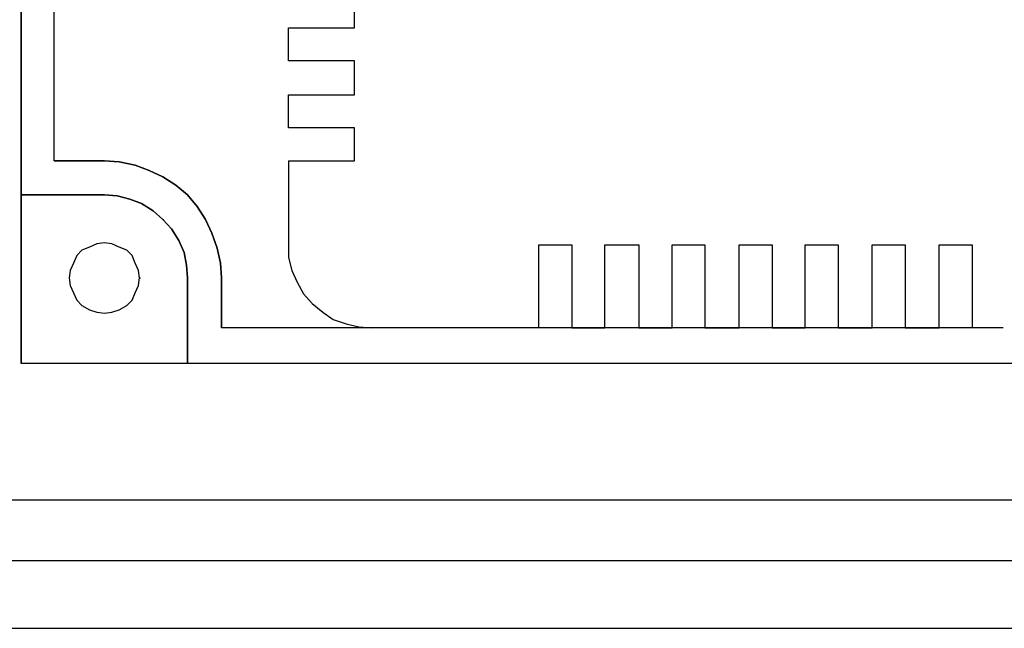
# Model space of a CAD drawing. Units: inches. Extents: x 0 to 42.7, y 6.2 to 23.5.
# Drawn here: x 14.1 to 14.6, y 13.6 to 13.9 of the extents above; entities that cross this region are included whole.
import ezdxf

# ---------------------------------------------------------------- set-up
doc = ezdxf.new("R2010")
doc.units = ezdxf.units.IN
doc.header["$MEASUREMENT"] = 0
doc.layers.add('ADRESLI GAZ DEDEKTÖRÜ', color=7, linetype='Continuous')

# ---------------------------------------------------------------- blocks, each defined once
blk = doc.blocks.new('block 1954')
at = {"layer": 'ADRESLI GAZ DEDEKTÖRÜ', "color": 7, "lineweight": 25, "true_color": 0xffffff}
blk.add_lwpolyline([(14.09089, 13.84849), (14.09089, 14.47226)], dxfattribs=at)
blk = doc.blocks.new('block 1955')
at = {"layer": 'ADRESLI GAZ DEDEKTÖRÜ', "color": 7, "lineweight": 25, "true_color": 0xffffff}
blk.add_lwpolyline([(14.07301, 14.49014), (14.07301, 13.73873)], dxfattribs=at)
blk = doc.blocks.new('block 1957')
at = {"layer": 'ADRESLI GAZ DEDEKTÖRÜ', "color": 7, "lineweight": 25, "true_color": 0xffffff}
blk.add_lwpolyline([(14.07301, 13.83006), (14.07301, 13.96611)], dxfattribs=at)
blk = doc.blocks.new('block 1958')
at = {"layer": 'ADRESLI GAZ DEDEKTÖRÜ', "color": 7, "lineweight": 25, "true_color": 0xffffff}
blk.add_lwpolyline([(14.09089, 13.84849), (14.09089, 13.96611)], dxfattribs=at)
blk = doc.blocks.new('block 1962')
at = {"layer": 'ADRESLI GAZ DEDEKTÖRÜ', "color": 7, "lineweight": 25, "true_color": 0xffffff}
blk.add_lwpolyline([(14.60455, 13.75799), (14.18139, 13.75799)], dxfattribs=at)
blk = doc.blocks.new('block 1963')
at = {"layer": 'ADRESLI GAZ DEDEKTÖRÜ', "color": 7, "lineweight": 25, "true_color": 0xffffff}
blk.add_lwpolyline([(14.42527, 13.80298), (14.44311, 13.80298)], dxfattribs=at)
blk = doc.blocks.new('block 1964')
at = {"layer": 'ADRESLI GAZ DEDEKTÖRÜ', "color": 7, "lineweight": 25, "true_color": 0xffffff}
blk.add_lwpolyline([(14.37108, 13.75799), (14.38896, 13.75799)], dxfattribs=at)
blk = doc.blocks.new('block 1965')
at = {"layer": 'ADRESLI GAZ DEDEKTÖRÜ', "color": 7, "lineweight": 25, "true_color": 0xffffff}
blk.add_open_spline([(14.118, 13.83006), (14.118, 13.83006), (14.12489, 13.82947), (14.12489, 13.82947), (14.12489, 13.82947), (14.13182, 13.82775), (14.13182, 13.82775), (14.13182, 13.82775), (14.13816, 13.82544), (14.13816, 13.82544), (14.13816, 13.82544), (14.14449, 13.82141), (14.14449, 13.82141), (14.14449, 13.82141), (14.1497, 13.8168), (14.1497, 13.8168), (14.1497, 13.8168), (14.15431, 13.81159), (14.15431, 13.81159), (14.15431, 13.81159), (14.15834, 13.80529), (14.15834, 13.80529), (14.15834, 13.80529), (14.16124, 13.79892), (14.16124, 13.79892), (14.16124, 13.79892), (14.16237, 13.79203), (14.16237, 13.79203), (14.16237, 13.79203), (14.16296, 13.7851), (14.16296, 13.7851), (14.16296, 13.7851), (14.16237, 13.79203), (14.16237, 13.79203), (14.16237, 13.79203), (14.16124, 13.79892), (14.16124, 13.79892), (14.16124, 13.79892), (14.15834, 13.80529), (14.15834, 13.80529), (14.15834, 13.80529), (14.15431, 13.81159), (14.15431, 13.81159), (14.15431, 13.81159), (14.1497, 13.8168), (14.1497, 13.8168), (14.1497, 13.8168), (14.14449, 13.82141), (14.14449, 13.82141), (14.14449, 13.82141), (14.13816, 13.82544), (14.13816, 13.82544), (14.13816, 13.82544), (14.13182, 13.82775), (14.13182, 13.82775), (14.13182, 13.82775), (14.12489, 13.82947), (14.12489, 13.82947), (14.12489, 13.82947), (14.118, 13.83006), (14.118, 13.83006)], degree=3, knots=[0, 0, 0, 0, 1, 1, 1, 2, 2, 2, 3, 3, 3, 4, 4, 4, 5, 5, 5, 6, 6, 6, 7, 7, 7, 8, 8, 8, 9, 9, 9, 10, 10, 10, 11, 11, 11, 12, 12, 12, 13, 13, 13, 14, 14, 14, 15, 15, 15, 16, 16, 16, 17, 17, 17, 18, 18, 18, 19, 19, 19, 20, 20, 20, 20], dxfattribs=at)
blk = doc.blocks.new('block 1966')
at = {"layer": 'ADRESLI GAZ DEDEKTÖRÜ', "color": 7, "lineweight": 25, "true_color": 0xffffff}
blk.add_lwpolyline([(14.12203, 13.80353), (14.118, 13.80412)], dxfattribs=at)
blk = doc.blocks.new('block 1967')
at = {"layer": 'ADRESLI GAZ DEDEKTÖRÜ', "color": 7, "lineweight": 25, "true_color": 0xffffff}
blk.add_lwpolyline([(14.118, 13.76608), (14.12203, 13.76664)], dxfattribs=at)
blk = doc.blocks.new('block 1968')
at = {"layer": 'ADRESLI GAZ DEDEKTÖRÜ', "color": 7, "lineweight": 25, "true_color": 0xffffff}
blk.add_lwpolyline([(14.12606, 13.84794), (14.118, 13.84849)], dxfattribs=at)
blk = doc.blocks.new('block 1969')
at = {"layer": 'ADRESLI GAZ DEDEKTÖRÜ', "color": 7, "lineweight": 25, "true_color": 0xffffff}
blk.add_lwpolyline([(14.12203, 13.80353), (14.118, 13.80412)], dxfattribs=at)
blk = doc.blocks.new('block 1970')
at = {"layer": 'ADRESLI GAZ DEDEKTÖRÜ', "color": 7, "lineweight": 25, "true_color": 0xffffff}
blk.add_lwpolyline([(14.118, 13.76608), (14.12203, 13.76664)], dxfattribs=at)
blk = doc.blocks.new('block 1971')
at = {"layer": 'ADRESLI GAZ DEDEKTÖRÜ', "color": 7, "lineweight": 25, "true_color": 0xffffff}
blk.add_lwpolyline([(14.118, 13.84849), (14.12606, 13.84794)], dxfattribs=at)
blk = doc.blocks.new('block 1972')
at = {"layer": 'ADRESLI GAZ DEDEKTÖRÜ', "color": 7, "lineweight": 25, "true_color": 0xffffff}
blk.add_open_spline([(14.07301, 13.83006), (14.07301, 13.83006), (14.118, 13.83006), (14.118, 13.83006), (14.118, 13.83006), (14.07301, 13.83006), (14.07301, 13.83006)], degree=3, knots=[0, 0, 0, 0, 1, 1, 1, 2, 2, 2, 2], dxfattribs=at)
blk = doc.blocks.new('block 1973')
at = {"layer": 'ADRESLI GAZ DEDEKTÖRÜ', "color": 7, "lineweight": 25, "true_color": 0xffffff}
blk.add_lwpolyline([(14.118, 13.80412), (14.11397, 13.80353)], dxfattribs=at)
blk = doc.blocks.new('block 1974')
at = {"layer": 'ADRESLI GAZ DEDEKTÖRÜ', "color": 7, "lineweight": 25, "true_color": 0xffffff}
blk.add_lwpolyline([(14.11397, 13.80353), (14.10991, 13.80181)], dxfattribs=at)
blk = doc.blocks.new('block 1975')
at = {"layer": 'ADRESLI GAZ DEDEKTÖRÜ', "color": 7, "lineweight": 25, "true_color": 0xffffff}
blk.add_lwpolyline([(14.10991, 13.80181), (14.10587, 13.80009)], dxfattribs=at)
blk = doc.blocks.new('block 1976')
at = {"layer": 'ADRESLI GAZ DEDEKTÖRÜ', "color": 7, "lineweight": 25, "true_color": 0xffffff}
blk.add_lwpolyline([(14.10587, 13.80009), (14.10302, 13.79719)], dxfattribs=at)
blk = doc.blocks.new('block 1977')
at = {"layer": 'ADRESLI GAZ DEDEKTÖRÜ', "color": 7, "lineweight": 25, "true_color": 0xffffff}
blk.add_lwpolyline([(14.10302, 13.79719), (14.10129, 13.79316)], dxfattribs=at)
blk = doc.blocks.new('block 1978')
at = {"layer": 'ADRESLI GAZ DEDEKTÖRÜ', "color": 7, "lineweight": 25, "true_color": 0xffffff}
blk.add_lwpolyline([(14.10129, 13.79316), (14.09954, 13.78913)], dxfattribs=at)
blk = doc.blocks.new('block 1979')
at = {"layer": 'ADRESLI GAZ DEDEKTÖRÜ', "color": 7, "lineweight": 25, "true_color": 0xffffff}
blk.add_lwpolyline([(14.09954, 13.78913), (14.09895, 13.7851)], dxfattribs=at)
blk = doc.blocks.new('block 1980')
at = {"layer": 'ADRESLI GAZ DEDEKTÖRÜ', "color": 7, "lineweight": 25, "true_color": 0xffffff}
blk.add_lwpolyline([(14.09895, 13.7851), (14.09954, 13.78107)], dxfattribs=at)
blk = doc.blocks.new('block 1981')
at = {"layer": 'ADRESLI GAZ DEDEKTÖRÜ', "color": 7, "lineweight": 25, "true_color": 0xffffff}
blk.add_lwpolyline([(14.09954, 13.78107), (14.10129, 13.77704)], dxfattribs=at)
blk = doc.blocks.new('block 1982')
at = {"layer": 'ADRESLI GAZ DEDEKTÖRÜ', "color": 7, "lineweight": 25, "true_color": 0xffffff}
blk.add_lwpolyline([(14.10129, 13.77704), (14.10302, 13.77297)], dxfattribs=at)
blk = doc.blocks.new('block 1983')
at = {"layer": 'ADRESLI GAZ DEDEKTÖRÜ', "color": 7, "lineweight": 25, "true_color": 0xffffff}
blk.add_lwpolyline([(14.10302, 13.77297), (14.10587, 13.77012)], dxfattribs=at)
blk = doc.blocks.new('block 1984')
at = {"layer": 'ADRESLI GAZ DEDEKTÖRÜ', "color": 7, "lineweight": 25, "true_color": 0xffffff}
blk.add_lwpolyline([(14.10587, 13.77012), (14.10991, 13.76781)], dxfattribs=at)
blk = doc.blocks.new('block 1985')
at = {"layer": 'ADRESLI GAZ DEDEKTÖRÜ', "color": 7, "lineweight": 25, "true_color": 0xffffff}
blk.add_lwpolyline([(14.10991, 13.76781), (14.11397, 13.76664)], dxfattribs=at)
blk = doc.blocks.new('block 1986')
at = {"layer": 'ADRESLI GAZ DEDEKTÖRÜ', "color": 7, "lineweight": 25, "true_color": 0xffffff}
blk.add_lwpolyline([(14.11397, 13.76664), (14.118, 13.76608)], dxfattribs=at)
blk = doc.blocks.new('block 1987')
at = {"layer": 'ADRESLI GAZ DEDEKTÖRÜ', "color": 7, "lineweight": 25, "true_color": 0xffffff}
blk.add_lwpolyline([(14.118, 13.84849), (14.09089, 13.84849)], dxfattribs=at)
blk = doc.blocks.new('block 1988')
at = {"layer": 'ADRESLI GAZ DEDEKTÖRÜ', "color": 7, "lineweight": 25, "true_color": 0xffffff}
blk.add_lwpolyline([(14.07301, 13.73873), (14.07301, 13.83006)], dxfattribs=at)
blk = doc.blocks.new('block 1989')
at = {"layer": 'ADRESLI GAZ DEDEKTÖRÜ', "color": 7, "lineweight": 25, "true_color": 0xffffff}
blk.add_lwpolyline([(14.118, 13.80412), (14.11397, 13.80353)], dxfattribs=at)
blk = doc.blocks.new('block 1990')
at = {"layer": 'ADRESLI GAZ DEDEKTÖRÜ', "color": 7, "lineweight": 25, "true_color": 0xffffff}
blk.add_lwpolyline([(14.11397, 13.80353), (14.10991, 13.80181)], dxfattribs=at)
blk = doc.blocks.new('block 1991')
at = {"layer": 'ADRESLI GAZ DEDEKTÖRÜ', "color": 7, "lineweight": 25, "true_color": 0xffffff}
blk.add_lwpolyline([(14.10991, 13.80181), (14.10587, 13.80009)], dxfattribs=at)
blk = doc.blocks.new('block 1992')
at = {"layer": 'ADRESLI GAZ DEDEKTÖRÜ', "color": 7, "lineweight": 25, "true_color": 0xffffff}
blk.add_lwpolyline([(14.10587, 13.80009), (14.10302, 13.79719)], dxfattribs=at)
blk = doc.blocks.new('block 1993')
at = {"layer": 'ADRESLI GAZ DEDEKTÖRÜ', "color": 7, "lineweight": 25, "true_color": 0xffffff}
blk.add_lwpolyline([(14.10302, 13.79719), (14.10129, 13.79316)], dxfattribs=at)
blk = doc.blocks.new('block 1994')
at = {"layer": 'ADRESLI GAZ DEDEKTÖRÜ', "color": 7, "lineweight": 25, "true_color": 0xffffff}
blk.add_lwpolyline([(14.10129, 13.79316), (14.09954, 13.78913)], dxfattribs=at)
blk = doc.blocks.new('block 1995')
at = {"layer": 'ADRESLI GAZ DEDEKTÖRÜ', "color": 7, "lineweight": 25, "true_color": 0xffffff}
blk.add_lwpolyline([(14.09954, 13.78913), (14.09895, 13.7851)], dxfattribs=at)
blk = doc.blocks.new('block 1996')
at = {"layer": 'ADRESLI GAZ DEDEKTÖRÜ', "color": 7, "lineweight": 25, "true_color": 0xffffff}
blk.add_lwpolyline([(14.09895, 13.7851), (14.09954, 13.78107)], dxfattribs=at)
blk = doc.blocks.new('block 1997')
at = {"layer": 'ADRESLI GAZ DEDEKTÖRÜ', "color": 7, "lineweight": 25, "true_color": 0xffffff}
blk.add_lwpolyline([(14.09954, 13.78107), (14.10129, 13.77704)], dxfattribs=at)
blk = doc.blocks.new('block 1998')
at = {"layer": 'ADRESLI GAZ DEDEKTÖRÜ', "color": 7, "lineweight": 25, "true_color": 0xffffff}
blk.add_lwpolyline([(14.10129, 13.77704), (14.10302, 13.77297)], dxfattribs=at)
blk = doc.blocks.new('block 1999')
at = {"layer": 'ADRESLI GAZ DEDEKTÖRÜ', "color": 7, "lineweight": 25, "true_color": 0xffffff}
blk.add_lwpolyline([(14.10302, 13.77297), (14.10587, 13.77012)], dxfattribs=at)
blk = doc.blocks.new('block 2000')
at = {"layer": 'ADRESLI GAZ DEDEKTÖRÜ', "color": 7, "lineweight": 25, "true_color": 0xffffff}
blk.add_lwpolyline([(14.10587, 13.77012), (14.10991, 13.76781)], dxfattribs=at)
blk = doc.blocks.new('block 2001')
at = {"layer": 'ADRESLI GAZ DEDEKTÖRÜ', "color": 7, "lineweight": 25, "true_color": 0xffffff}
blk.add_lwpolyline([(14.10991, 13.76781), (14.11397, 13.76664)], dxfattribs=at)
blk = doc.blocks.new('block 2002')
at = {"layer": 'ADRESLI GAZ DEDEKTÖRÜ', "color": 7, "lineweight": 25, "true_color": 0xffffff}
blk.add_lwpolyline([(14.11397, 13.76664), (14.118, 13.76608)], dxfattribs=at)
blk = doc.blocks.new('block 2003')
at = {"layer": 'ADRESLI GAZ DEDEKTÖRÜ', "color": 7, "lineweight": 25, "true_color": 0xffffff}
blk.add_lwpolyline([(14.09895, 13.7851), (14.09895, 13.7851)], dxfattribs=at)
blk = doc.blocks.new('block 2004')
at = {"layer": 'ADRESLI GAZ DEDEKTÖRÜ', "color": 7, "lineweight": 25, "true_color": 0xffffff}
blk.add_lwpolyline([(14.09089, 13.84849), (14.09147, 13.84849)], dxfattribs=at)
blk = doc.blocks.new('block 2005')
at = {"layer": 'ADRESLI GAZ DEDEKTÖRÜ', "color": 7, "lineweight": 25, "true_color": 0xffffff}
blk.add_lwpolyline([(14.09089, 13.84849), (14.09147, 13.84849)], dxfattribs=at)
blk = doc.blocks.new('block 2006')
at = {"layer": 'ADRESLI GAZ DEDEKTÖRÜ', "color": 7, "lineweight": 25, "true_color": 0xffffff}
blk.add_lwpolyline([(14.09089, 13.84849), (14.118, 13.84849)], dxfattribs=at)
blk = doc.blocks.new('block 2007')
at = {"layer": 'ADRESLI GAZ DEDEKTÖRÜ', "color": 7, "lineweight": 25, "true_color": 0xffffff}
blk.add_lwpolyline([(14.118, 13.80412), (14.118, 13.80412)], dxfattribs=at)
blk = doc.blocks.new('block 2008')
at = {"layer": 'ADRESLI GAZ DEDEKTÖRÜ', "color": 7, "lineweight": 25, "true_color": 0xffffff}
blk.add_lwpolyline([(14.118, 13.76608), (14.118, 13.76608)], dxfattribs=at)
blk = doc.blocks.new('block 2009')
at = {"layer": 'ADRESLI GAZ DEDEKTÖRÜ', "color": 7, "lineweight": 25, "true_color": 0xffffff}
blk.add_open_spline([(14.16296, 13.7851), (14.16296, 13.7851), (14.16296, 13.73873), (14.16296, 13.73873), (14.16296, 13.73873), (14.16296, 13.7851), (14.16296, 13.7851)], degree=3, knots=[0, 0, 0, 0, 1, 1, 1, 2, 2, 2, 2], dxfattribs=at)
blk = doc.blocks.new('block 2010')
at = {"layer": 'ADRESLI GAZ DEDEKTÖRÜ', "color": 7, "lineweight": 25, "true_color": 0xffffff}
blk.add_lwpolyline([(14.13702, 13.7851), (14.13643, 13.78913)], dxfattribs=at)
blk = doc.blocks.new('block 2011')
at = {"layer": 'ADRESLI GAZ DEDEKTÖRÜ', "color": 7, "lineweight": 25, "true_color": 0xffffff}
blk.add_lwpolyline([(14.13643, 13.78913), (14.13471, 13.79316)], dxfattribs=at)
blk = doc.blocks.new('block 2012')
at = {"layer": 'ADRESLI GAZ DEDEKTÖRÜ', "color": 7, "lineweight": 25, "true_color": 0xffffff}
blk.add_lwpolyline([(14.13471, 13.79316), (14.13299, 13.79719)], dxfattribs=at)
blk = doc.blocks.new('block 2013')
at = {"layer": 'ADRESLI GAZ DEDEKTÖRÜ', "color": 7, "lineweight": 25, "true_color": 0xffffff}
blk.add_lwpolyline([(14.13299, 13.79719), (14.13009, 13.80009)], dxfattribs=at)
blk = doc.blocks.new('block 2014')
at = {"layer": 'ADRESLI GAZ DEDEKTÖRÜ', "color": 7, "lineweight": 25, "true_color": 0xffffff}
blk.add_lwpolyline([(14.13009, 13.80009), (14.12606, 13.80181)], dxfattribs=at)
blk = doc.blocks.new('block 2015')
at = {"layer": 'ADRESLI GAZ DEDEKTÖRÜ', "color": 7, "lineweight": 25, "true_color": 0xffffff}
blk.add_lwpolyline([(14.12606, 13.80181), (14.12203, 13.80353)], dxfattribs=at)
blk = doc.blocks.new('block 2016')
at = {"layer": 'ADRESLI GAZ DEDEKTÖRÜ', "color": 7, "lineweight": 25, "true_color": 0xffffff}
blk.add_lwpolyline([(14.12203, 13.76664), (14.12606, 13.76781)], dxfattribs=at)
blk = doc.blocks.new('block 2017')
at = {"layer": 'ADRESLI GAZ DEDEKTÖRÜ', "color": 7, "lineweight": 25, "true_color": 0xffffff}
blk.add_lwpolyline([(14.12606, 13.76781), (14.13009, 13.77012)], dxfattribs=at)
blk = doc.blocks.new('block 2018')
at = {"layer": 'ADRESLI GAZ DEDEKTÖRÜ', "color": 7, "lineweight": 25, "true_color": 0xffffff}
blk.add_lwpolyline([(14.13009, 13.77012), (14.13299, 13.77297)], dxfattribs=at)
blk = doc.blocks.new('block 2019')
at = {"layer": 'ADRESLI GAZ DEDEKTÖRÜ', "color": 7, "lineweight": 25, "true_color": 0xffffff}
blk.add_lwpolyline([(14.13299, 13.77297), (14.13471, 13.77704)], dxfattribs=at)
blk = doc.blocks.new('block 2020')
at = {"layer": 'ADRESLI GAZ DEDEKTÖRÜ', "color": 7, "lineweight": 25, "true_color": 0xffffff}
blk.add_lwpolyline([(14.13471, 13.77704), (14.13643, 13.78107)], dxfattribs=at)
blk = doc.blocks.new('block 2021')
at = {"layer": 'ADRESLI GAZ DEDEKTÖRÜ', "color": 7, "lineweight": 25, "true_color": 0xffffff}
blk.add_lwpolyline([(14.13643, 13.78107), (14.13702, 13.7851)], dxfattribs=at)
blk = doc.blocks.new('block 2022')
at = {"layer": 'ADRESLI GAZ DEDEKTÖRÜ', "color": 7, "lineweight": 25, "true_color": 0xffffff}
blk.add_lwpolyline([(14.18139, 13.75799), (14.18139, 13.7851)], dxfattribs=at)
blk = doc.blocks.new('block 2023')
at = {"layer": 'ADRESLI GAZ DEDEKTÖRÜ', "color": 7, "lineweight": 25, "true_color": 0xffffff}
blk.add_lwpolyline([(14.18139, 13.7851), (14.18084, 13.79316)], dxfattribs=at)
blk = doc.blocks.new('block 2024')
at = {"layer": 'ADRESLI GAZ DEDEKTÖRÜ', "color": 7, "lineweight": 25, "true_color": 0xffffff}
blk.add_lwpolyline([(14.18084, 13.79316), (14.17912, 13.80126)], dxfattribs=at)
blk = doc.blocks.new('block 2025')
at = {"layer": 'ADRESLI GAZ DEDEKTÖRÜ', "color": 7, "lineweight": 25, "true_color": 0xffffff}
blk.add_lwpolyline([(14.17912, 13.80126), (14.17622, 13.80929)], dxfattribs=at)
blk = doc.blocks.new('block 2026')
at = {"layer": 'ADRESLI GAZ DEDEKTÖRÜ', "color": 7, "lineweight": 25, "true_color": 0xffffff}
blk.add_lwpolyline([(14.17622, 13.80929), (14.17274, 13.8168)], dxfattribs=at)
blk = doc.blocks.new('block 2027')
at = {"layer": 'ADRESLI GAZ DEDEKTÖRÜ', "color": 7, "lineweight": 25, "true_color": 0xffffff}
blk.add_lwpolyline([(14.17274, 13.8168), (14.16816, 13.82372)], dxfattribs=at)
blk = doc.blocks.new('block 2028')
at = {"layer": 'ADRESLI GAZ DEDEKTÖRÜ', "color": 7, "lineweight": 25, "true_color": 0xffffff}
blk.add_lwpolyline([(14.16816, 13.82372), (14.16296, 13.83006)], dxfattribs=at)
blk = doc.blocks.new('block 2029')
at = {"layer": 'ADRESLI GAZ DEDEKTÖRÜ', "color": 7, "lineweight": 25, "true_color": 0xffffff}
blk.add_lwpolyline([(14.16296, 13.83006), (14.15662, 13.83523)], dxfattribs=at)
blk = doc.blocks.new('block 2030')
at = {"layer": 'ADRESLI GAZ DEDEKTÖRÜ', "color": 7, "lineweight": 25, "true_color": 0xffffff}
blk.add_lwpolyline([(14.15662, 13.83523), (14.1497, 13.83988)], dxfattribs=at)
blk = doc.blocks.new('block 2031')
at = {"layer": 'ADRESLI GAZ DEDEKTÖRÜ', "color": 7, "lineweight": 25, "true_color": 0xffffff}
blk.add_lwpolyline([(14.1497, 13.83988), (14.14222, 13.84332)], dxfattribs=at)
blk = doc.blocks.new('block 2032')
at = {"layer": 'ADRESLI GAZ DEDEKTÖRÜ', "color": 7, "lineweight": 25, "true_color": 0xffffff}
blk.add_lwpolyline([(14.14222, 13.84332), (14.13471, 13.84622)], dxfattribs=at)
blk = doc.blocks.new('block 2033')
at = {"layer": 'ADRESLI GAZ DEDEKTÖRÜ', "color": 7, "lineweight": 25, "true_color": 0xffffff}
blk.add_lwpolyline([(14.13471, 13.84622), (14.12606, 13.84794)], dxfattribs=at)
blk = doc.blocks.new('block 2034')
at = {"layer": 'ADRESLI GAZ DEDEKTÖRÜ', "color": 7, "lineweight": 25, "true_color": 0xffffff}
blk.add_lwpolyline([(14.13702, 13.7851), (14.13643, 13.78913)], dxfattribs=at)
blk = doc.blocks.new('block 2035')
at = {"layer": 'ADRESLI GAZ DEDEKTÖRÜ', "color": 7, "lineweight": 25, "true_color": 0xffffff}
blk.add_lwpolyline([(14.13643, 13.78913), (14.13471, 13.79316)], dxfattribs=at)
blk = doc.blocks.new('block 2036')
at = {"layer": 'ADRESLI GAZ DEDEKTÖRÜ', "color": 7, "lineweight": 25, "true_color": 0xffffff}
blk.add_lwpolyline([(14.13471, 13.79316), (14.13299, 13.79719)], dxfattribs=at)
blk = doc.blocks.new('block 2037')
at = {"layer": 'ADRESLI GAZ DEDEKTÖRÜ', "color": 7, "lineweight": 25, "true_color": 0xffffff}
blk.add_lwpolyline([(14.13299, 13.79719), (14.13009, 13.80009)], dxfattribs=at)
blk = doc.blocks.new('block 2038')
at = {"layer": 'ADRESLI GAZ DEDEKTÖRÜ', "color": 7, "lineweight": 25, "true_color": 0xffffff}
blk.add_lwpolyline([(14.13009, 13.80009), (14.12606, 13.80181)], dxfattribs=at)
blk = doc.blocks.new('block 2039')
at = {"layer": 'ADRESLI GAZ DEDEKTÖRÜ', "color": 7, "lineweight": 25, "true_color": 0xffffff}
blk.add_lwpolyline([(14.12606, 13.80181), (14.12203, 13.80353)], dxfattribs=at)
blk = doc.blocks.new('block 2040')
at = {"layer": 'ADRESLI GAZ DEDEKTÖRÜ', "color": 7, "lineweight": 25, "true_color": 0xffffff}
blk.add_lwpolyline([(14.12203, 13.76664), (14.12606, 13.76781)], dxfattribs=at)
blk = doc.blocks.new('block 2041')
at = {"layer": 'ADRESLI GAZ DEDEKTÖRÜ', "color": 7, "lineweight": 25, "true_color": 0xffffff}
blk.add_lwpolyline([(14.12606, 13.76781), (14.13009, 13.77012)], dxfattribs=at)
blk = doc.blocks.new('block 2042')
at = {"layer": 'ADRESLI GAZ DEDEKTÖRÜ', "color": 7, "lineweight": 25, "true_color": 0xffffff}
blk.add_lwpolyline([(14.13009, 13.77012), (14.13299, 13.77297)], dxfattribs=at)
blk = doc.blocks.new('block 2043')
at = {"layer": 'ADRESLI GAZ DEDEKTÖRÜ', "color": 7, "lineweight": 25, "true_color": 0xffffff}
blk.add_lwpolyline([(14.13299, 13.77297), (14.13471, 13.77704)], dxfattribs=at)
blk = doc.blocks.new('block 2044')
at = {"layer": 'ADRESLI GAZ DEDEKTÖRÜ', "color": 7, "lineweight": 25, "true_color": 0xffffff}
blk.add_lwpolyline([(14.13471, 13.77704), (14.13643, 13.78107)], dxfattribs=at)
blk = doc.blocks.new('block 2045')
at = {"layer": 'ADRESLI GAZ DEDEKTÖRÜ', "color": 7, "lineweight": 25, "true_color": 0xffffff}
blk.add_lwpolyline([(14.13643, 13.78107), (14.13702, 13.7851)], dxfattribs=at)
blk = doc.blocks.new('block 2046')
at = {"layer": 'ADRESLI GAZ DEDEKTÖRÜ', "color": 7, "lineweight": 25, "true_color": 0xffffff}
blk.add_lwpolyline([(14.3532, 13.75799), (14.18139, 13.75799)], dxfattribs=at)
blk = doc.blocks.new('block 2047')
at = {"layer": 'ADRESLI GAZ DEDEKTÖRÜ', "color": 7, "lineweight": 25, "true_color": 0xffffff}
blk.add_lwpolyline([(14.3532, 13.75799), (14.3532, 13.80298)], dxfattribs=at)
blk = doc.blocks.new('block 2048')
at = {"layer": 'ADRESLI GAZ DEDEKTÖRÜ', "color": 7, "lineweight": 25, "true_color": 0xffffff}
blk.add_lwpolyline([(14.37108, 13.80298), (14.37108, 13.75799)], dxfattribs=at)
blk = doc.blocks.new('block 2049')
at = {"layer": 'ADRESLI GAZ DEDEKTÖRÜ', "color": 7, "lineweight": 25, "true_color": 0xffffff}
blk.add_lwpolyline([(14.3532, 13.80298), (14.37108, 13.80298)], dxfattribs=at)
blk = doc.blocks.new('block 2069')
at = {"layer": 'ADRESLI GAZ DEDEKTÖRÜ', "color": 7, "lineweight": 25, "true_color": 0xffffff}
blk.add_lwpolyline([(14.25346, 13.92056), (14.25346, 13.93903)], dxfattribs=at)
blk = doc.blocks.new('block 2070')
at = {"layer": 'ADRESLI GAZ DEDEKTÖRÜ', "color": 7, "lineweight": 25, "true_color": 0xffffff}
blk.add_lwpolyline([(14.21774, 13.86641), (14.21774, 13.88425)], dxfattribs=at)
blk = doc.blocks.new('block 2071')
at = {"layer": 'ADRESLI GAZ DEDEKTÖRÜ', "color": 7, "lineweight": 25, "true_color": 0xffffff}
blk.add_lwpolyline([(14.18139, 13.75799), (14.18139, 13.75799)], dxfattribs=at)
blk = doc.blocks.new('block 2072')
at = {"layer": 'ADRESLI GAZ DEDEKTÖRÜ', "color": 7, "lineweight": 25, "true_color": 0xffffff}
blk.add_lwpolyline([(14.18139, 13.75799), (14.18139, 13.75799)], dxfattribs=at)
blk = doc.blocks.new('block 2073')
at = {"layer": 'ADRESLI GAZ DEDEKTÖRÜ', "color": 7, "lineweight": 25, "true_color": 0xffffff}
blk.add_lwpolyline([(14.12606, 13.84794), (14.13471, 13.84622)], dxfattribs=at)
blk = doc.blocks.new('block 2074')
at = {"layer": 'ADRESLI GAZ DEDEKTÖRÜ', "color": 7, "lineweight": 25, "true_color": 0xffffff}
blk.add_lwpolyline([(14.13471, 13.84622), (14.14222, 13.84332)], dxfattribs=at)
blk = doc.blocks.new('block 2075')
at = {"layer": 'ADRESLI GAZ DEDEKTÖRÜ', "color": 7, "lineweight": 25, "true_color": 0xffffff}
blk.add_lwpolyline([(14.14222, 13.84332), (14.1497, 13.83988)], dxfattribs=at)
blk = doc.blocks.new('block 2076')
at = {"layer": 'ADRESLI GAZ DEDEKTÖRÜ', "color": 7, "lineweight": 25, "true_color": 0xffffff}
blk.add_lwpolyline([(14.1497, 13.83988), (14.15662, 13.83523)], dxfattribs=at)
blk = doc.blocks.new('block 2077')
at = {"layer": 'ADRESLI GAZ DEDEKTÖRÜ', "color": 7, "lineweight": 25, "true_color": 0xffffff}
blk.add_lwpolyline([(14.15662, 13.83523), (14.16296, 13.83006)], dxfattribs=at)
blk = doc.blocks.new('block 2078')
at = {"layer": 'ADRESLI GAZ DEDEKTÖRÜ', "color": 7, "lineweight": 25, "true_color": 0xffffff}
blk.add_lwpolyline([(14.16296, 13.83006), (14.16816, 13.82372)], dxfattribs=at)
blk = doc.blocks.new('block 2079')
at = {"layer": 'ADRESLI GAZ DEDEKTÖRÜ', "color": 7, "lineweight": 25, "true_color": 0xffffff}
blk.add_lwpolyline([(14.16816, 13.82372), (14.17274, 13.8168)], dxfattribs=at)
blk = doc.blocks.new('block 2080')
at = {"layer": 'ADRESLI GAZ DEDEKTÖRÜ', "color": 7, "lineweight": 25, "true_color": 0xffffff}
blk.add_lwpolyline([(14.17274, 13.8168), (14.17622, 13.80929)], dxfattribs=at)
blk = doc.blocks.new('block 2081')
at = {"layer": 'ADRESLI GAZ DEDEKTÖRÜ', "color": 7, "lineweight": 25, "true_color": 0xffffff}
blk.add_lwpolyline([(14.17622, 13.80929), (14.17912, 13.80126)], dxfattribs=at)
blk = doc.blocks.new('block 2082')
at = {"layer": 'ADRESLI GAZ DEDEKTÖRÜ', "color": 7, "lineweight": 25, "true_color": 0xffffff}
blk.add_lwpolyline([(14.17912, 13.80126), (14.18084, 13.79316)], dxfattribs=at)
blk = doc.blocks.new('block 2083')
at = {"layer": 'ADRESLI GAZ DEDEKTÖRÜ', "color": 7, "lineweight": 25, "true_color": 0xffffff}
blk.add_lwpolyline([(14.18084, 13.79316), (14.18139, 13.7851)], dxfattribs=at)
blk = doc.blocks.new('block 2084')
at = {"layer": 'ADRESLI GAZ DEDEKTÖRÜ', "color": 7, "lineweight": 25, "true_color": 0xffffff}
blk.add_lwpolyline([(14.18139, 13.7851), (14.18139, 13.75799)], dxfattribs=at)
blk = doc.blocks.new('block 2085')
at = {"layer": 'ADRESLI GAZ DEDEKTÖRÜ', "color": 7, "lineweight": 25, "true_color": 0xffffff}
blk.add_lwpolyline([(14.21774, 13.84849), (14.25346, 13.84849)], dxfattribs=at)
blk = doc.blocks.new('block 2086')
at = {"layer": 'ADRESLI GAZ DEDEKTÖRÜ', "color": 7, "lineweight": 25, "true_color": 0xffffff}
blk.add_lwpolyline([(14.25346, 13.86641), (14.21774, 13.86641)], dxfattribs=at)
blk = doc.blocks.new('block 2087')
at = {"layer": 'ADRESLI GAZ DEDEKTÖRÜ', "color": 7, "lineweight": 25, "true_color": 0xffffff}
blk.add_lwpolyline([(14.21774, 13.80298), (14.21774, 13.79606)], dxfattribs=at)
blk = doc.blocks.new('block 2088')
at = {"layer": 'ADRESLI GAZ DEDEKTÖRÜ', "color": 7, "lineweight": 25, "true_color": 0xffffff}
blk.add_lwpolyline([(14.21774, 13.79606), (14.21946, 13.78913)], dxfattribs=at)
blk = doc.blocks.new('block 2089')
at = {"layer": 'ADRESLI GAZ DEDEKTÖRÜ', "color": 7, "lineweight": 25, "true_color": 0xffffff}
blk.add_lwpolyline([(14.21946, 13.78913), (14.22232, 13.78279)], dxfattribs=at)
blk = doc.blocks.new('block 2090')
at = {"layer": 'ADRESLI GAZ DEDEKTÖRÜ', "color": 7, "lineweight": 25, "true_color": 0xffffff}
blk.add_lwpolyline([(14.22232, 13.78279), (14.2258, 13.77645)], dxfattribs=at)
blk = doc.blocks.new('block 2091')
at = {"layer": 'ADRESLI GAZ DEDEKTÖRÜ', "color": 7, "lineweight": 25, "true_color": 0xffffff}
blk.add_lwpolyline([(14.2258, 13.77645), (14.23041, 13.77125)], dxfattribs=at)
blk = doc.blocks.new('block 2092')
at = {"layer": 'ADRESLI GAZ DEDEKTÖRÜ', "color": 7, "lineweight": 25, "true_color": 0xffffff}
blk.add_lwpolyline([(14.23041, 13.77125), (14.23617, 13.76664)], dxfattribs=at)
blk = doc.blocks.new('block 2093')
at = {"layer": 'ADRESLI GAZ DEDEKTÖRÜ', "color": 7, "lineweight": 25, "true_color": 0xffffff}
blk.add_lwpolyline([(14.23617, 13.76664), (14.24192, 13.76261)], dxfattribs=at)
blk = doc.blocks.new('block 2094')
at = {"layer": 'ADRESLI GAZ DEDEKTÖRÜ', "color": 7, "lineweight": 25, "true_color": 0xffffff}
blk.add_lwpolyline([(14.24192, 13.76261), (14.24885, 13.7603)], dxfattribs=at)
blk = doc.blocks.new('block 2095')
at = {"layer": 'ADRESLI GAZ DEDEKTÖRÜ', "color": 7, "lineweight": 25, "true_color": 0xffffff}
blk.add_lwpolyline([(14.24885, 13.7603), (14.25577, 13.75857)], dxfattribs=at)
blk = doc.blocks.new('block 2096')
at = {"layer": 'ADRESLI GAZ DEDEKTÖRÜ', "color": 7, "lineweight": 25, "true_color": 0xffffff}
blk.add_lwpolyline([(14.25577, 13.75857), (14.2627, 13.75799)], dxfattribs=at)
blk = doc.blocks.new('block 2097')
at = {"layer": 'ADRESLI GAZ DEDEKTÖRÜ', "color": 7, "lineweight": 25, "true_color": 0xffffff}
blk.add_lwpolyline([(14.21774, 13.84849), (14.21774, 13.80298)], dxfattribs=at)
blk = doc.blocks.new('block 2098')
at = {"layer": 'ADRESLI GAZ DEDEKTÖRÜ', "color": 7, "lineweight": 25, "true_color": 0xffffff}
blk.add_lwpolyline([(14.25346, 13.84849), (14.25346, 13.86641)], dxfattribs=at)
blk = doc.blocks.new('block 2099')
at = {"layer": 'ADRESLI GAZ DEDEKTÖRÜ', "color": 7, "lineweight": 25, "true_color": 0xffffff}
blk.add_lwpolyline([(14.25346, 13.90268), (14.21774, 13.90268)], dxfattribs=at)
blk = doc.blocks.new('block 2100')
at = {"layer": 'ADRESLI GAZ DEDEKTÖRÜ', "color": 7, "lineweight": 25, "true_color": 0xffffff}
blk.add_lwpolyline([(14.21774, 13.88425), (14.25346, 13.88425)], dxfattribs=at)
blk = doc.blocks.new('block 2101')
at = {"layer": 'ADRESLI GAZ DEDEKTÖRÜ', "color": 7, "lineweight": 25, "true_color": 0xffffff}
blk.add_lwpolyline([(14.21774, 13.92056), (14.25346, 13.92056)], dxfattribs=at)
blk = doc.blocks.new('block 2102')
at = {"layer": 'ADRESLI GAZ DEDEKTÖRÜ', "color": 7, "lineweight": 25, "true_color": 0xffffff}
blk.add_lwpolyline([(14.21774, 13.90268), (14.21774, 13.92056)], dxfattribs=at)
blk = doc.blocks.new('block 2103')
at = {"layer": 'ADRESLI GAZ DEDEKTÖRÜ', "color": 7, "lineweight": 25, "true_color": 0xffffff}
blk.add_lwpolyline([(14.25346, 13.88425), (14.25346, 13.90268)], dxfattribs=at)
blk = doc.blocks.new('block 2104')
at = {"layer": 'ADRESLI GAZ DEDEKTÖRÜ', "color": 7, "lineweight": 25, "true_color": 0xffffff}
blk.add_lwpolyline([(14.13702, 13.7851), (14.13757, 13.7851)], dxfattribs=at)
blk = doc.blocks.new('block 2105')
at = {"layer": 'ADRESLI GAZ DEDEKTÖRÜ', "color": 7, "lineweight": 25, "true_color": 0xffffff}
blk.add_lwpolyline([(14.1497, 13.8168), (14.15025, 13.8168)], dxfattribs=at)
blk = doc.blocks.new('block 2106')
at = {"layer": 'ADRESLI GAZ DEDEKTÖRÜ', "color": 7, "lineweight": 25, "true_color": 0xffffff}
blk.add_lwpolyline([(14.16296, 13.83006), (14.16296, 13.83006)], dxfattribs=at)
blk = doc.blocks.new('block 2107')
at = {"layer": 'ADRESLI GAZ DEDEKTÖRÜ', "color": 7, "lineweight": 25, "true_color": 0xffffff}
blk.add_lwpolyline([(14.38896, 13.75799), (14.38896, 13.80298)], dxfattribs=at)
blk = doc.blocks.new('block 2108')
at = {"layer": 'ADRESLI GAZ DEDEKTÖRÜ', "color": 7, "lineweight": 25, "true_color": 0xffffff}
blk.add_lwpolyline([(14.40739, 13.80298), (14.40739, 13.75799)], dxfattribs=at)
blk = doc.blocks.new('block 2109')
at = {"layer": 'ADRESLI GAZ DEDEKTÖRÜ', "color": 7, "lineweight": 25, "true_color": 0xffffff}
blk.add_lwpolyline([(14.40739, 13.75799), (14.42527, 13.75799)], dxfattribs=at)
blk = doc.blocks.new('block 2110')
at = {"layer": 'ADRESLI GAZ DEDEKTÖRÜ', "color": 7, "lineweight": 25, "true_color": 0xffffff}
blk.add_lwpolyline([(14.38896, 13.80298), (14.40739, 13.80298)], dxfattribs=at)
blk = doc.blocks.new('block 2111')
at = {"layer": 'ADRESLI GAZ DEDEKTÖRÜ', "color": 7, "lineweight": 25, "true_color": 0xffffff}
blk.add_lwpolyline([(14.42527, 13.75799), (14.42527, 13.80298)], dxfattribs=at)
blk = doc.blocks.new('block 2113')
at = {"layer": 'ADRESLI GAZ DEDEKTÖRÜ', "color": 7, "lineweight": 25, "true_color": 0xffffff}
blk.add_lwpolyline([(14.51519, 13.75799), (14.53365, 13.75799)], dxfattribs=at)
blk = doc.blocks.new('block 2114')
at = {"layer": 'ADRESLI GAZ DEDEKTÖRÜ', "color": 7, "lineweight": 25, "true_color": 0xffffff}
blk.add_lwpolyline([(14.46158, 13.75799), (14.46158, 13.80298)], dxfattribs=at)
blk = doc.blocks.new('block 2115')
at = {"layer": 'ADRESLI GAZ DEDEKTÖRÜ', "color": 7, "lineweight": 25, "true_color": 0xffffff}
blk.add_lwpolyline([(14.44311, 13.75799), (14.46158, 13.75799)], dxfattribs=at)
blk = doc.blocks.new('block 2116')
at = {"layer": 'ADRESLI GAZ DEDEKTÖRÜ', "color": 7, "lineweight": 25, "true_color": 0xffffff}
blk.add_lwpolyline([(14.51519, 13.80298), (14.51519, 13.75799)], dxfattribs=at)
blk = doc.blocks.new('block 2117')
at = {"layer": 'ADRESLI GAZ DEDEKTÖRÜ', "color": 7, "lineweight": 25, "true_color": 0xffffff}
blk.add_lwpolyline([(14.49731, 13.75799), (14.49731, 13.80298)], dxfattribs=at)
blk = doc.blocks.new('block 2118')
at = {"layer": 'ADRESLI GAZ DEDEKTÖRÜ', "color": 7, "lineweight": 25, "true_color": 0xffffff}
blk.add_lwpolyline([(14.47946, 13.80298), (14.47946, 13.75799)], dxfattribs=at)
blk = doc.blocks.new('block 2119')
at = {"layer": 'ADRESLI GAZ DEDEKTÖRÜ', "color": 7, "lineweight": 25, "true_color": 0xffffff}
blk.add_lwpolyline([(14.47946, 13.75799), (14.49731, 13.75799)], dxfattribs=at)
blk = doc.blocks.new('block 2120')
at = {"layer": 'ADRESLI GAZ DEDEKTÖRÜ', "color": 7, "lineweight": 25, "true_color": 0xffffff}
blk.add_lwpolyline([(14.46158, 13.80298), (14.47946, 13.80298)], dxfattribs=at)
blk = doc.blocks.new('block 2121')
at = {"layer": 'ADRESLI GAZ DEDEKTÖRÜ', "color": 7, "lineweight": 25, "true_color": 0xffffff}
blk.add_lwpolyline([(14.49731, 13.80298), (14.51519, 13.80298)], dxfattribs=at)
blk = doc.blocks.new('block 2122')
at = {"layer": 'ADRESLI GAZ DEDEKTÖRÜ', "color": 7, "lineweight": 25, "true_color": 0xffffff}
blk.add_lwpolyline([(14.44311, 13.80298), (14.44311, 13.75799)], dxfattribs=at)
blk = doc.blocks.new('block 2145')
at = {"layer": 'ADRESLI GAZ DEDEKTÖRÜ', "color": 7, "lineweight": 25, "true_color": 0xffffff}
blk.add_lwpolyline([(14.53365, 13.75799), (14.53365, 13.80298)], dxfattribs=at)
blk = doc.blocks.new('block 2146')
at = {"layer": 'ADRESLI GAZ DEDEKTÖRÜ', "color": 7, "lineweight": 25, "true_color": 0xffffff}
blk.add_lwpolyline([(14.55153, 13.80298), (14.55153, 13.75799)], dxfattribs=at)
blk = doc.blocks.new('block 2147')
at = {"layer": 'ADRESLI GAZ DEDEKTÖRÜ', "color": 7, "lineweight": 25, "true_color": 0xffffff}
blk.add_lwpolyline([(14.55153, 13.75799), (14.56996, 13.75799)], dxfattribs=at)
blk = doc.blocks.new('block 2148')
at = {"layer": 'ADRESLI GAZ DEDEKTÖRÜ', "color": 7, "lineweight": 25, "true_color": 0xffffff}
blk.add_lwpolyline([(14.53365, 13.80298), (14.55153, 13.80298)], dxfattribs=at)
blk = doc.blocks.new('block 2149')
at = {"layer": 'ADRESLI GAZ DEDEKTÖRÜ', "color": 7, "lineweight": 25, "true_color": 0xffffff}
blk.add_lwpolyline([(14.58784, 13.80298), (14.58784, 13.75799)], dxfattribs=at)
blk = doc.blocks.new('block 2150')
at = {"layer": 'ADRESLI GAZ DEDEKTÖRÜ', "color": 7, "lineweight": 25, "true_color": 0xffffff}
blk.add_lwpolyline([(14.56996, 13.80298), (14.58784, 13.80298)], dxfattribs=at)
blk = doc.blocks.new('block 2151')
at = {"layer": 'ADRESLI GAZ DEDEKTÖRÜ', "color": 7, "lineweight": 25, "true_color": 0xffffff}
blk.add_lwpolyline([(14.56996, 13.75799), (14.56996, 13.80298)], dxfattribs=at)
blk = doc.blocks.new('block 3698')
at = {"layer": 'ADRESLI GAZ DEDEKTÖRÜ', "color": 7, "lineweight": 25, "true_color": 0xffffff}
blk.add_lwpolyline([(15.18602, 13.73873), (14.07301, 13.73873)], dxfattribs=at)
blk = doc.blocks.new('block 3699')
at = {"layer": 'ADRESLI GAZ DEDEKTÖRÜ', "color": 7, "lineweight": 25, "true_color": 0xffffff}
blk.add_lwpolyline([(15.11401, 13.73873), (14.14505, 13.73873)], dxfattribs=at)
blk = doc.blocks.new('block 3710')
at = {"layer": 'ADRESLI GAZ DEDEKTÖRÜ', "color": 5, "lineweight": 25, "true_color": 0x0000ff}
blk.add_lwpolyline([(13.67765, 13.59541), (15.2584, 13.59541)], dxfattribs=at)
blk = doc.blocks.new('block 3711')
at = {"layer": 'ADRESLI GAZ DEDEKTÖRÜ', "color": 2, "lineweight": 25, "true_color": 0xffff00}
blk.add_lwpolyline([(13.71599, 13.63221), (15.33412, 13.63221)], dxfattribs=at)
blk = doc.blocks.new('block 3712')
at = {"layer": 'ADRESLI GAZ DEDEKTÖRÜ', "color": 1, "lineweight": 25, "true_color": 0xff0000}
blk.add_lwpolyline([(13.75434, 13.66504), (15.29674, 13.66504)], dxfattribs=at)
blk = doc.blocks.new('block 1909')
at = {"layer": 'ADRESLI GAZ DEDEKTÖRÜ'}
for name in ['block 1955', 'block 1954', 'block 1957', 'block 1958', 'block 2069', 'block 2101', 'block 2102', 'block 2099', 'block 2103', 'block 2070', 'block 2100', 'block 2086', 'block 2098', 'block 1987', 'block 2004', 'block 2005', 'block 2006', 'block 1968', 'block 1971', 'block 2033', 'block 2073', 'block 2085', 'block 2097', 'block 2032', 'block 2074', 'block 2031', 'block 2075', 'block 2030', 'block 2076', 'block 2029', 'block 2077', 'block 1972', 'block 1988', 'block 1965', 'block 2028', 'block 2078', 'block 2106', 'block 2027', 'block 2079', 'block 2105', 'block 2026', 'block 2080', 'block 2025', 'block 2081', 'block 1976', 'block 1992', 'block 1975', 'block 1991', 'block 1974', 'block 1990', 'block 1973', 'block 1989', 'block 1966', 'block 1969', 'block 2007', 'block 2015', 'block 2039', 'block 2014', 'block 2038', 'block 2013', 'block 2037', 'block 2024', 'block 2082', 'block 2087', 'block 2047', 'block 2049', 'block 2048', 'block 2107', 'block 2110', 'block 2108', 'block 1963', 'block 2111', 'block 2122', 'block 2114', 'block 2120', 'block 2118', 'block 2117', 'block 2121', 'block 2116', 'block 2145', 'block 2148', 'block 2146', 'block 2150', 'block 2151', 'block 2149', 'block 1977', 'block 1993', 'block 2012', 'block 2036', 'block 2088', 'block 1979', 'block 1995', 'block 1978', 'block 1994', 'block 2011', 'block 2035', 'block 2010', 'block 2034', 'block 2023', 'block 2083', 'block 2089', 'block 1980', 'block 1996', 'block 2003', 'block 2021', 'block 2045', 'block 2104', 'block 2009', 'block 2022', 'block 2084', 'block 1981', 'block 1997', 'block 2020', 'block 2044', 'block 2090', 'block 1982', 'block 1998', 'block 1983', 'block 1999', 'block 2018', 'block 2042', 'block 2019', 'block 2043', 'block 2091', 'block 1984', 'block 2000', 'block 1985', 'block 2001', 'block 2016', 'block 2040', 'block 2017', 'block 2041', 'block 2092', 'block 1986', 'block 2002', 'block 1967', 'block 1970', 'block 2008', 'block 2093', 'block 2094', 'block 1962', 'block 2046', 'block 2071', 'block 2072', 'block 2095', 'block 2096', 'block 1964', 'block 2109', 'block 2115', 'block 2119', 'block 2113', 'block 2147', 'block 3698', 'block 3699', 'block 3712', 'block 3711', 'block 3710']:
    blk.add_blockref(name, (0, 0), dxfattribs=at)

msp = doc.modelspace()

# ---------------------------------------------------------------- block references
at = {"layer": 'ADRESLI GAZ DEDEKTÖRÜ'}
msp.add_blockref('block 1909', (0, 0), dxfattribs=at)

doc.saveas('drawing.dxf')
